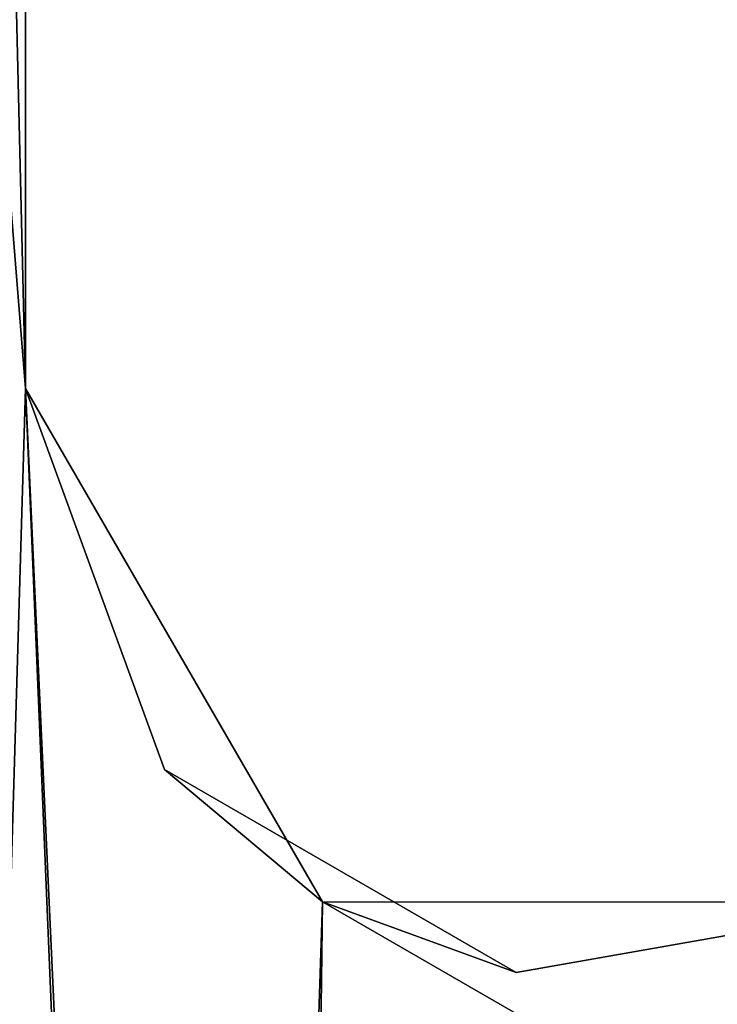
# Model space of a CAD drawing. Units: millimetres. Extents: x -21.1 to 10, y -11.1 to 10.
# Drawn here: x -15 to -14.4, y -5.5 to -4.6 of the extents above; entities that cross this region are included whole.
import ezdxf

# ---------------------------------------------------------------- set-up
doc = ezdxf.new("R2010")
doc.units = ezdxf.units.MM
doc.header["$LTSCALE"] = 65.185185
for name, color, linetype in [('108', 7, 'CONTINUOUS'), ('190', 7, 'CONTINUOUS'), ('200', 7, 'CONTINUOUS'), ('312', 7, 'CONTINUOUS'), ('314', 7, 'CONTINUOUS'), ('325', 7, 'CONTINUOUS'), ('355', 7, 'CONTINUOUS'), ('38', 7, 'CONTINUOUS'), ('46', 7, 'CONTINUOUS'), ('91', 7, 'CONTINUOUS')]:
    doc.layers.add(name, color=color, linetype=linetype)

msp = doc.modelspace()

# ---------------------------------------------------------------- linework, layer by layer
at = {"layer": '108', "linetype": 'Continuous'}
for points in [[(-1.07215, -11.13744, 276.1202), (-1.07215, 0.28508, 276.1202), (-20.15696, 0.11851, 275.78707), (-1.07215, -11.13744, 276.1202)], [(-1.07215, -11.13744, 276.1202), (-20.15696, 0.11851, 275.78707), (-20.15696, -10.97087, 275.78707), (-1.07215, -11.13744, 276.1202)]]:
    msp.add_3dface(points, dxfattribs=at)
at = {"layer": '190', "linetype": 'Continuous'}
for points in [[(-18.01309, -1.50006, -260.297), (-4.51212, -1.38224, -260.297), (-14.81309, -9.38023, -260.297), (-18.01309, -1.50006, -260.297)], [(-14.81309, -9.38023, -260.297), (-4.51212, -1.38224, -260.297), (-4.51212, -6.28224, -260.297), (-14.81309, -9.38023, -260.297)], [(-19.41648, -9.23978, -260.297), (-18.01309, -1.50006, -260.297), (-14.81309, -9.38023, -260.297), (-19.41648, -9.23978, -260.297)]]:
    msp.add_3dface(points, dxfattribs=at)
at = {"layer": '200', "linetype": 'Continuous'}
for points in [[(-18, -1.2, -258.797), (-18, -1.26, -258.797), (-14.8, -9.2919, -258.797), (-18, -1.2, -258.797)], [(-18, -1.2, -258.797), (-14.8, -9.2919, -258.797), (-15.3, -1.2, -258.797), (-18, -1.2, -258.797)], [(-15.3, -1.2, -258.797), (-14.8, -9.2919, -258.797), (-15, -4.94004, -258.797), (-15.3, -1.2, -258.797)], [(-15.08787, -1.28787, -258.797), (-15.3, -1.2, -258.797), (-15, -4.94004, -258.797), (-15.08787, -1.28787, -258.797)], [(-18, -1.26, -258.797), (-19.40261, -1.27224, -258.797), (-14.8, -9.2919, -258.797), (-18, -1.26, -258.797)], [(-19.40261, -1.27224, -258.797), (-19.40339, -9.23978, -258.797), (-14.8, -9.2919, -258.797), (-19.40261, -1.27224, -258.797)], [(-15, -1.5, -258.797), (-15.08787, -1.28787, -258.797), (-15, -4.94004, -258.797), (-15, -1.5, -258.797)], [(-15, -4.94004, -258.797), (-14.8, -9.2919, -258.797), (-14.74982, -5.37275, -258.797), (-15, -4.94004, -258.797)], [(-14.8, -9.2919, -258.797), (-12.84982, -6.46971, -258.797), (-14.74982, -5.37275, -258.797), (-14.8, -9.2919, -258.797)], [(-12.84982, -6.46971, -258.797), (-14.25, -5.37306, -258.797), (-14.74982, -5.37275, -258.797), (-12.84982, -6.46971, -258.797)]]:
    msp.add_3dface(points, dxfattribs=at)
at = {"layer": '312', "linetype": 'Continuous'}
for points in [[(-0.5374, -2.41041, -274.63108), (-18.0354, -2.56313, -274.32565), (-0.5374, -7.94193, -274.63108), (-0.5374, -2.41041, -274.63108)], [(-18.0354, -2.56313, -274.32565), (-18.0354, -7.78921, -274.32565), (-0.5374, -7.94193, -274.63108), (-18.0354, -2.56313, -274.32565)]]:
    msp.add_3dface(points, dxfattribs=at)
at = {"layer": '314', "linetype": 'Continuous'}
for points in [[(-1.07216, 0.28508, -276.12192), (-1.07216, -11.13744, -276.12192), (-20.15697, -10.97087, -275.78879), (-1.07216, 0.28508, -276.12192)], [(-20.15697, 0.11851, -275.78879), (-1.07216, 0.28508, -276.12192), (-20.15697, -10.97087, -275.78879), (-20.15697, 0.11851, -275.78879)]]:
    msp.add_3dface(points, dxfattribs=at)
at = {"layer": '325', "linetype": 'Continuous'}
for points in [[(-14.74982, -5.37275, 258.797), (-15, -4.94004, 258.797), (-14.88302, -5.26144, 238.797), (-14.74982, -5.37275, 258.797)], [(-14.88302, -5.26144, 238.797), (-15, -4.94004, 258.797), (-15, -4.94004, 238.797), (-14.88302, -5.26144, 238.797)], [(-15, -4.94004, -258.797), (-14.74982, -5.37275, -258.797), (-15, -4.94004, -241.683), (-15, -4.94004, -258.797)], [(-15, -4.94004, -241.683), (-14.74982, -5.37275, -258.797), (-14.88302, -5.26144, -241.683), (-15, -4.94004, -241.683)], [(-14.88302, -5.26144, 238.797), (-15, -4.94004, 238.797), (-14.88302, -5.26144, 218.777), (-14.88302, -5.26144, 238.797)], [(-15, -4.94004, 238.797), (-15, -4.94004, 218.777), (-14.88302, -5.26144, 218.777), (-15, -4.94004, 238.797)], [(-15, -4.94004, -241.683), (-14.88302, -5.26144, -241.683), (-15, -4.94004, -221.663), (-15, -4.94004, -241.683)], [(-15, -4.94004, -221.663), (-14.88302, -5.26144, -241.683), (-14.88302, -5.26144, -221.663), (-15, -4.94004, -221.663)], [(-15, -4.94004, -221.663), (-14.88302, -5.26144, -221.663), (-15, -4.94004, -201.643), (-15, -4.94004, -221.663)], [(-15, -4.94004, -201.643), (-14.88302, -5.26144, -221.663), (-14.88302, -5.26144, -201.643), (-15, -4.94004, -201.643)], [(-15, -4.94004, -201.643), (-14.88302, -5.26144, -201.643), (-15, -4.94004, -181.623), (-15, -4.94004, -201.643)], [(-15, -4.94004, -181.623), (-14.88302, -5.26144, -201.643), (-14.88302, -5.26144, -181.623), (-15, -4.94004, -181.623)], [(-15, -4.94004, -181.623), (-14.88302, -5.26144, -181.623), (-15, -4.94004, -161.603), (-15, -4.94004, -181.623)], [(-15, -4.94004, -161.603), (-14.88302, -5.26144, -181.623), (-14.88302, -5.26144, -161.603), (-15, -4.94004, -161.603)], [(-15, -4.94004, -161.603), (-14.88302, -5.26144, -161.603), (-15, -4.94004, -141.583), (-15, -4.94004, -161.603)], [(-15, -4.94004, -141.583), (-14.88302, -5.26144, -161.603), (-14.88302, -5.26144, -141.583), (-15, -4.94004, -141.583)], [(-15, -4.94004, -141.583), (-14.88302, -5.26144, -141.583), (-15, -4.94004, -121.563), (-15, -4.94004, -141.583)], [(-15, -4.94004, -121.563), (-14.88302, -5.26144, -141.583), (-14.88302, -5.26144, -121.563), (-15, -4.94004, -121.563)], [(-15, -4.94004, -121.563), (-14.88302, -5.26144, -121.563), (-15, -4.94004, -101.543), (-15, -4.94004, -121.563)], [(-15, -4.94004, -101.543), (-14.88302, -5.26144, -121.563), (-14.88302, -5.26144, -101.543), (-15, -4.94004, -101.543)], [(-15, -4.94004, -101.543), (-14.88302, -5.26144, -101.543), (-15, -4.94004, -81.523), (-15, -4.94004, -101.543)], [(-15, -4.94004, -81.523), (-14.88302, -5.26144, -101.543), (-14.88302, -5.26144, -81.523), (-15, -4.94004, -81.523)], [(-15, -4.94004, -81.523), (-14.88302, -5.26144, -81.523), (-15, -4.94004, -61.503), (-15, -4.94004, -81.523)], [(-15, -4.94004, -61.503), (-14.88302, -5.26144, -81.523), (-14.88302, -5.26144, -61.503), (-15, -4.94004, -61.503)], [(-15, -4.94004, -61.503), (-14.88302, -5.26144, -61.503), (-15, -4.94004, -41.483), (-15, -4.94004, -61.503)], [(-15, -4.94004, -41.483), (-14.88302, -5.26144, -61.503), (-14.88302, -5.26144, -41.483), (-15, -4.94004, -41.483)], [(-15, -4.94004, -41.483), (-14.88302, -5.26144, -41.483), (-15, -4.94004, -21.463), (-15, -4.94004, -41.483)], [(-15, -4.94004, -21.463), (-14.88302, -5.26144, -41.483), (-14.88302, -5.26144, -21.463), (-15, -4.94004, -21.463)], [(-15, -4.94004, -21.463), (-14.88302, -5.26144, -21.463), (-15, -4.94004, -1.443), (-15, -4.94004, -21.463)], [(-15, -4.94004, -1.443), (-14.88302, -5.26144, -21.463), (-14.88302, -5.26144, -1.443), (-15, -4.94004, -1.443)], [(-15, -4.94004, -1.443), (-14.88302, -5.26144, -1.443), (-15, -4.94004, 18.577), (-15, -4.94004, -1.443)], [(-15, -4.94004, 18.577), (-14.88302, -5.26144, -1.443), (-14.88302, -5.26144, 18.577), (-15, -4.94004, 18.577)], [(-15, -4.94004, 18.577), (-14.88302, -5.26144, 18.577), (-15, -4.94004, 38.597), (-15, -4.94004, 18.577)], [(-15, -4.94004, 38.597), (-14.88302, -5.26144, 18.577), (-14.88302, -5.26144, 38.597), (-15, -4.94004, 38.597)], [(-15, -4.94004, 38.597), (-14.88302, -5.26144, 38.597), (-15, -4.94004, 58.617), (-15, -4.94004, 38.597)], [(-15, -4.94004, 58.617), (-14.88302, -5.26144, 38.597), (-14.88302, -5.26144, 58.617), (-15, -4.94004, 58.617)], [(-15, -4.94004, 58.617), (-14.88302, -5.26144, 58.617), (-15, -4.94004, 78.637), (-15, -4.94004, 58.617)], [(-15, -4.94004, 78.637), (-14.88302, -5.26144, 58.617), (-14.88302, -5.26144, 78.637), (-15, -4.94004, 78.637)], [(-15, -4.94004, 78.637), (-14.88302, -5.26144, 78.637), (-15, -4.94004, 98.657), (-15, -4.94004, 78.637)], [(-15, -4.94004, 98.657), (-14.88302, -5.26144, 78.637), (-14.88302, -5.26144, 98.657), (-15, -4.94004, 98.657)], [(-15, -4.94004, 98.657), (-14.88302, -5.26144, 98.657), (-15, -4.94004, 118.677), (-15, -4.94004, 98.657)], [(-15, -4.94004, 118.677), (-14.88302, -5.26144, 98.657), (-14.88302, -5.26144, 118.677), (-15, -4.94004, 118.677)], [(-15, -4.94004, 118.677), (-14.88302, -5.26144, 118.677), (-15, -4.94004, 138.697), (-15, -4.94004, 118.677)], [(-15, -4.94004, 138.697), (-14.88302, -5.26144, 118.677), (-14.88302, -5.26144, 138.697), (-15, -4.94004, 138.697)], [(-15, -4.94004, 138.697), (-14.88302, -5.26144, 138.697), (-15, -4.94004, 158.717), (-15, -4.94004, 138.697)], [(-15, -4.94004, 158.717), (-14.88302, -5.26144, 138.697), (-14.88302, -5.26144, 158.717), (-15, -4.94004, 158.717)], [(-15, -4.94004, 158.717), (-14.88302, -5.26144, 158.717), (-15, -4.94004, 178.737), (-15, -4.94004, 158.717)], [(-15, -4.94004, 178.737), (-14.88302, -5.26144, 158.717), (-14.88302, -5.26144, 178.737), (-15, -4.94004, 178.737)], [(-15, -4.94004, 178.737), (-14.88302, -5.26144, 178.737), (-15, -4.94004, 198.757), (-15, -4.94004, 178.737)], [(-15, -4.94004, 198.757), (-14.88302, -5.26144, 178.737), (-14.88302, -5.26144, 198.757), (-15, -4.94004, 198.757)], [(-15, -4.94004, 198.757), (-14.88302, -5.26144, 198.757), (-15, -4.94004, 218.777), (-15, -4.94004, 198.757)], [(-15, -4.94004, 218.777), (-14.88302, -5.26144, 198.757), (-14.88302, -5.26144, 218.777), (-15, -4.94004, 218.777)], [(-14.58682, -5.43245, 238.797), (-14.74982, -5.37275, 258.797), (-14.88302, -5.26144, 238.797), (-14.58682, -5.43245, 238.797)], [(-14.88302, -5.26144, -241.683), (-14.74982, -5.37275, -258.797), (-14.58682, -5.43245, -241.683), (-14.88302, -5.26144, -241.683)], [(-14.58682, -5.43245, 238.797), (-14.88302, -5.26144, 238.797), (-14.58682, -5.43245, 218.777), (-14.58682, -5.43245, 238.797)], [(-14.88302, -5.26144, 238.797), (-14.88302, -5.26144, 218.777), (-14.58682, -5.43245, 218.777), (-14.88302, -5.26144, 238.797)], [(-14.88302, -5.26144, -241.683), (-14.58682, -5.43245, -241.683), (-14.88302, -5.26144, -221.663), (-14.88302, -5.26144, -241.683)], [(-14.88302, -5.26144, -221.663), (-14.58682, -5.43245, -241.683), (-14.58682, -5.43245, -221.663), (-14.88302, -5.26144, -221.663)], [(-14.88302, -5.26144, -221.663), (-14.58682, -5.43245, -221.663), (-14.88302, -5.26144, -201.643), (-14.88302, -5.26144, -221.663)], [(-14.88302, -5.26144, -201.643), (-14.58682, -5.43245, -221.663), (-14.58682, -5.43245, -201.643), (-14.88302, -5.26144, -201.643)], [(-14.88302, -5.26144, -201.643), (-14.58682, -5.43245, -201.643), (-14.88302, -5.26144, -181.623), (-14.88302, -5.26144, -201.643)], [(-14.88302, -5.26144, -181.623), (-14.58682, -5.43245, -201.643), (-14.58682, -5.43245, -181.623), (-14.88302, -5.26144, -181.623)], [(-14.88302, -5.26144, -181.623), (-14.58682, -5.43245, -181.623), (-14.88302, -5.26144, -161.603), (-14.88302, -5.26144, -181.623)], [(-14.88302, -5.26144, -161.603), (-14.58682, -5.43245, -181.623), (-14.58682, -5.43245, -161.603), (-14.88302, -5.26144, -161.603)], [(-14.88302, -5.26144, -161.603), (-14.58682, -5.43245, -161.603), (-14.88302, -5.26144, -141.583), (-14.88302, -5.26144, -161.603)], [(-14.88302, -5.26144, -141.583), (-14.58682, -5.43245, -161.603), (-14.58682, -5.43245, -141.583), (-14.88302, -5.26144, -141.583)], [(-14.88302, -5.26144, -141.583), (-14.58682, -5.43245, -141.583), (-14.88302, -5.26144, -121.563), (-14.88302, -5.26144, -141.583)], [(-14.88302, -5.26144, -121.563), (-14.58682, -5.43245, -141.583), (-14.58682, -5.43245, -121.563), (-14.88302, -5.26144, -121.563)], [(-14.88302, -5.26144, -121.563), (-14.58682, -5.43245, -121.563), (-14.88302, -5.26144, -101.543), (-14.88302, -5.26144, -121.563)], [(-14.88302, -5.26144, -101.543), (-14.58682, -5.43245, -121.563), (-14.58682, -5.43245, -101.543), (-14.88302, -5.26144, -101.543)], [(-14.88302, -5.26144, -101.543), (-14.58682, -5.43245, -101.543), (-14.88302, -5.26144, -81.523), (-14.88302, -5.26144, -101.543)], [(-14.88302, -5.26144, -81.523), (-14.58682, -5.43245, -101.543), (-14.58682, -5.43245, -81.523), (-14.88302, -5.26144, -81.523)], [(-14.88302, -5.26144, -81.523), (-14.58682, -5.43245, -81.523), (-14.88302, -5.26144, -61.503), (-14.88302, -5.26144, -81.523)], [(-14.88302, -5.26144, -61.503), (-14.58682, -5.43245, -81.523), (-14.58682, -5.43245, -61.503), (-14.88302, -5.26144, -61.503)], [(-14.88302, -5.26144, -61.503), (-14.58682, -5.43245, -61.503), (-14.88302, -5.26144, -41.483), (-14.88302, -5.26144, -61.503)], [(-14.88302, -5.26144, -41.483), (-14.58682, -5.43245, -61.503), (-14.58682, -5.43245, -41.483), (-14.88302, -5.26144, -41.483)], [(-14.88302, -5.26144, -41.483), (-14.58682, -5.43245, -41.483), (-14.88302, -5.26144, -21.463), (-14.88302, -5.26144, -41.483)], [(-14.88302, -5.26144, -21.463), (-14.58682, -5.43245, -41.483), (-14.58682, -5.43245, -21.463), (-14.88302, -5.26144, -21.463)], [(-14.88302, -5.26144, -21.463), (-14.58682, -5.43245, -21.463), (-14.88302, -5.26144, -1.443), (-14.88302, -5.26144, -21.463)], [(-14.88302, -5.26144, -1.443), (-14.58682, -5.43245, -21.463), (-14.58682, -5.43245, -1.443), (-14.88302, -5.26144, -1.443)], [(-14.88302, -5.26144, -1.443), (-14.58682, -5.43245, -1.443), (-14.88302, -5.26144, 18.577), (-14.88302, -5.26144, -1.443)], [(-14.88302, -5.26144, 18.577), (-14.58682, -5.43245, -1.443), (-14.58682, -5.43245, 18.577), (-14.88302, -5.26144, 18.577)], [(-14.88302, -5.26144, 18.577), (-14.58682, -5.43245, 18.577), (-14.88302, -5.26144, 38.597), (-14.88302, -5.26144, 18.577)], [(-14.88302, -5.26144, 38.597), (-14.58682, -5.43245, 18.577), (-14.58682, -5.43245, 38.597), (-14.88302, -5.26144, 38.597)], [(-14.88302, -5.26144, 38.597), (-14.58682, -5.43245, 38.597), (-14.88302, -5.26144, 58.617), (-14.88302, -5.26144, 38.597)], [(-14.88302, -5.26144, 58.617), (-14.58682, -5.43245, 38.597), (-14.58682, -5.43245, 58.617), (-14.88302, -5.26144, 58.617)], [(-14.88302, -5.26144, 58.617), (-14.58682, -5.43245, 58.617), (-14.88302, -5.26144, 78.637), (-14.88302, -5.26144, 58.617)], [(-14.88302, -5.26144, 78.637), (-14.58682, -5.43245, 58.617), (-14.58682, -5.43245, 78.637), (-14.88302, -5.26144, 78.637)], [(-14.88302, -5.26144, 78.637), (-14.58682, -5.43245, 78.637), (-14.88302, -5.26144, 98.657), (-14.88302, -5.26144, 78.637)], [(-14.88302, -5.26144, 98.657), (-14.58682, -5.43245, 78.637), (-14.58682, -5.43245, 98.657), (-14.88302, -5.26144, 98.657)], [(-14.88302, -5.26144, 98.657), (-14.58682, -5.43245, 98.657), (-14.88302, -5.26144, 118.677), (-14.88302, -5.26144, 98.657)], [(-14.88302, -5.26144, 118.677), (-14.58682, -5.43245, 98.657), (-14.58682, -5.43245, 118.677), (-14.88302, -5.26144, 118.677)], [(-14.88302, -5.26144, 118.677), (-14.58682, -5.43245, 118.677), (-14.88302, -5.26144, 138.697), (-14.88302, -5.26144, 118.677)], [(-14.88302, -5.26144, 138.697), (-14.58682, -5.43245, 118.677), (-14.58682, -5.43245, 138.697), (-14.88302, -5.26144, 138.697)], [(-14.88302, -5.26144, 138.697), (-14.58682, -5.43245, 138.697), (-14.88302, -5.26144, 158.717), (-14.88302, -5.26144, 138.697)], [(-14.88302, -5.26144, 158.717), (-14.58682, -5.43245, 138.697), (-14.58682, -5.43245, 158.717), (-14.88302, -5.26144, 158.717)], [(-14.88302, -5.26144, 158.717), (-14.58682, -5.43245, 158.717), (-14.88302, -5.26144, 178.737), (-14.88302, -5.26144, 158.717)], [(-14.88302, -5.26144, 178.737), (-14.58682, -5.43245, 158.717), (-14.58682, -5.43245, 178.737), (-14.88302, -5.26144, 178.737)], [(-14.88302, -5.26144, 178.737), (-14.58682, -5.43245, 178.737), (-14.88302, -5.26144, 198.757), (-14.88302, -5.26144, 178.737)], [(-14.88302, -5.26144, 198.757), (-14.58682, -5.43245, 178.737), (-14.58682, -5.43245, 198.757), (-14.88302, -5.26144, 198.757)], [(-14.88302, -5.26144, 198.757), (-14.58682, -5.43245, 198.757), (-14.88302, -5.26144, 218.777), (-14.88302, -5.26144, 198.757)], [(-14.88302, -5.26144, 218.777), (-14.58682, -5.43245, 198.757), (-14.58682, -5.43245, 218.777), (-14.88302, -5.26144, 218.777)], [(-14.25, -5.37306, 258.797), (-14.74982, -5.37275, 258.797), (-14.25, -5.37306, 238.797), (-14.25, -5.37306, 258.797)], [(-14.25, -5.37306, 238.797), (-14.74982, -5.37275, 258.797), (-14.58682, -5.43245, 238.797), (-14.25, -5.37306, 238.797)], [(-14.74982, -5.37275, -258.797), (-14.25, -5.37306, -258.797), (-14.58682, -5.43245, -241.683), (-14.74982, -5.37275, -258.797)], [(-14.58682, -5.43245, -241.683), (-14.25, -5.37306, -258.797), (-14.25, -5.37306, -241.683), (-14.58682, -5.43245, -241.683)], [(-14.25, -5.37306, 238.797), (-14.58682, -5.43245, 238.797), (-14.25, -5.37306, 218.777), (-14.25, -5.37306, 238.797)], [(-14.25, -5.37306, 218.777), (-14.58682, -5.43245, 238.797), (-14.58682, -5.43245, 218.777), (-14.25, -5.37306, 218.777)], [(-14.58682, -5.43245, -241.683), (-14.25, -5.37306, -241.683), (-14.58682, -5.43245, -221.663), (-14.58682, -5.43245, -241.683)], [(-14.25, -5.37306, -241.683), (-14.25, -5.37306, -221.663), (-14.58682, -5.43245, -221.663), (-14.25, -5.37306, -241.683)], [(-14.58682, -5.43245, -221.663), (-14.25, -5.37306, -221.663), (-14.58682, -5.43245, -201.643), (-14.58682, -5.43245, -221.663)], [(-14.25, -5.37306, -221.663), (-14.25, -5.37306, -201.643), (-14.58682, -5.43245, -201.643), (-14.25, -5.37306, -221.663)], [(-14.58682, -5.43245, -201.643), (-14.25, -5.37306, -201.643), (-14.58682, -5.43245, -181.623), (-14.58682, -5.43245, -201.643)], [(-14.25, -5.37306, -201.643), (-14.25, -5.37306, -181.623), (-14.58682, -5.43245, -181.623), (-14.25, -5.37306, -201.643)], [(-14.58682, -5.43245, -181.623), (-14.25, -5.37306, -181.623), (-14.58682, -5.43245, -161.603), (-14.58682, -5.43245, -181.623)], [(-14.25, -5.37306, -181.623), (-14.25, -5.37306, -161.603), (-14.58682, -5.43245, -161.603), (-14.25, -5.37306, -181.623)], [(-14.58682, -5.43245, -161.603), (-14.25, -5.37306, -161.603), (-14.58682, -5.43245, -141.583), (-14.58682, -5.43245, -161.603)], [(-14.25, -5.37306, -161.603), (-14.25, -5.37306, -141.583), (-14.58682, -5.43245, -141.583), (-14.25, -5.37306, -161.603)], [(-14.58682, -5.43245, -141.583), (-14.25, -5.37306, -141.583), (-14.58682, -5.43245, -121.563), (-14.58682, -5.43245, -141.583)], [(-14.25, -5.37306, -141.583), (-14.25, -5.37306, -121.563), (-14.58682, -5.43245, -121.563), (-14.25, -5.37306, -141.583)], [(-14.58682, -5.43245, -121.563), (-14.25, -5.37306, -121.563), (-14.58682, -5.43245, -101.543), (-14.58682, -5.43245, -121.563)], [(-14.25, -5.37306, -121.563), (-14.25, -5.37306, -101.543), (-14.58682, -5.43245, -101.543), (-14.25, -5.37306, -121.563)], [(-14.58682, -5.43245, -101.543), (-14.25, -5.37306, -101.543), (-14.58682, -5.43245, -81.523), (-14.58682, -5.43245, -101.543)], [(-14.25, -5.37306, -101.543), (-14.25, -5.37306, -81.523), (-14.58682, -5.43245, -81.523), (-14.25, -5.37306, -101.543)], [(-14.58682, -5.43245, -81.523), (-14.25, -5.37306, -81.523), (-14.58682, -5.43245, -61.503), (-14.58682, -5.43245, -81.523)], [(-14.25, -5.37306, -81.523), (-14.25, -5.37306, -61.503), (-14.58682, -5.43245, -61.503), (-14.25, -5.37306, -81.523)], [(-14.58682, -5.43245, -61.503), (-14.25, -5.37306, -61.503), (-14.58682, -5.43245, -41.483), (-14.58682, -5.43245, -61.503)], [(-14.25, -5.37306, -61.503), (-14.25, -5.37306, -41.483), (-14.58682, -5.43245, -41.483), (-14.25, -5.37306, -61.503)], [(-14.58682, -5.43245, -41.483), (-14.25, -5.37306, -41.483), (-14.58682, -5.43245, -21.463), (-14.58682, -5.43245, -41.483)], [(-14.25, -5.37306, -41.483), (-14.25, -5.37306, -21.463), (-14.58682, -5.43245, -21.463), (-14.25, -5.37306, -41.483)], [(-14.58682, -5.43245, -21.463), (-14.25, -5.37306, -21.463), (-14.58682, -5.43245, -1.443), (-14.58682, -5.43245, -21.463)], [(-14.25, -5.37306, -21.463), (-14.25, -5.37306, -1.443), (-14.58682, -5.43245, -1.443), (-14.25, -5.37306, -21.463)], [(-14.58682, -5.43245, -1.443), (-14.25, -5.37306, -1.443), (-14.58682, -5.43245, 18.577), (-14.58682, -5.43245, -1.443)], [(-14.25, -5.37306, -1.443), (-14.25, -5.37306, 18.577), (-14.58682, -5.43245, 18.577), (-14.25, -5.37306, -1.443)], [(-14.58682, -5.43245, 18.577), (-14.25, -5.37306, 18.577), (-14.58682, -5.43245, 38.597), (-14.58682, -5.43245, 18.577)], [(-14.25, -5.37306, 18.577), (-14.25, -5.37306, 38.597), (-14.58682, -5.43245, 38.597), (-14.25, -5.37306, 18.577)], [(-14.58682, -5.43245, 38.597), (-14.25, -5.37306, 38.597), (-14.58682, -5.43245, 58.617), (-14.58682, -5.43245, 38.597)], [(-14.25, -5.37306, 38.597), (-14.25, -5.37306, 58.617), (-14.58682, -5.43245, 58.617), (-14.25, -5.37306, 38.597)], [(-14.58682, -5.43245, 58.617), (-14.25, -5.37306, 58.617), (-14.58682, -5.43245, 78.637), (-14.58682, -5.43245, 58.617)], [(-14.25, -5.37306, 58.617), (-14.25, -5.37306, 78.637), (-14.58682, -5.43245, 78.637), (-14.25, -5.37306, 58.617)], [(-14.58682, -5.43245, 78.637), (-14.25, -5.37306, 78.637), (-14.58682, -5.43245, 98.657), (-14.58682, -5.43245, 78.637)], [(-14.25, -5.37306, 78.637), (-14.25, -5.37306, 98.657), (-14.58682, -5.43245, 98.657), (-14.25, -5.37306, 78.637)], [(-14.58682, -5.43245, 98.657), (-14.25, -5.37306, 98.657), (-14.58682, -5.43245, 118.677), (-14.58682, -5.43245, 98.657)], [(-14.25, -5.37306, 98.657), (-14.25, -5.37306, 118.677), (-14.58682, -5.43245, 118.677), (-14.25, -5.37306, 98.657)], [(-14.58682, -5.43245, 118.677), (-14.25, -5.37306, 118.677), (-14.58682, -5.43245, 138.697), (-14.58682, -5.43245, 118.677)], [(-14.25, -5.37306, 118.677), (-14.25, -5.37306, 138.697), (-14.58682, -5.43245, 138.697), (-14.25, -5.37306, 118.677)], [(-14.58682, -5.43245, 138.697), (-14.25, -5.37306, 138.697), (-14.58682, -5.43245, 158.717), (-14.58682, -5.43245, 138.697)], [(-14.25, -5.37306, 138.697), (-14.25, -5.37306, 158.717), (-14.58682, -5.43245, 158.717), (-14.25, -5.37306, 138.697)], [(-14.58682, -5.43245, 158.717), (-14.25, -5.37306, 158.717), (-14.58682, -5.43245, 178.737), (-14.58682, -5.43245, 158.717)], [(-14.25, -5.37306, 158.717), (-14.25, -5.37306, 178.737), (-14.58682, -5.43245, 178.737), (-14.25, -5.37306, 158.717)], [(-14.58682, -5.43245, 178.737), (-14.25, -5.37306, 178.737), (-14.58682, -5.43245, 198.757), (-14.58682, -5.43245, 178.737)], [(-14.25, -5.37306, 178.737), (-14.25, -5.37306, 198.757), (-14.58682, -5.43245, 198.757), (-14.25, -5.37306, 178.737)], [(-14.58682, -5.43245, 198.757), (-14.25, -5.37306, 198.757), (-14.58682, -5.43245, 218.777), (-14.58682, -5.43245, 198.757)], [(-14.25, -5.37306, 198.757), (-14.25, -5.37306, 218.777), (-14.58682, -5.43245, 218.777), (-14.25, -5.37306, 198.757)]]:
    msp.add_3dface(points, dxfattribs=at)
at = {"layer": '355', "linetype": 'Continuous'}
for points in [[(-15, -4.94004, 258.797), (-15, -1.5, 258.797), (-15, -1.5, 238.797), (-15, -4.94004, 258.797)], [(-15, -4.94004, 238.797), (-15, -4.94004, 258.797), (-15, -1.5, 238.797), (-15, -4.94004, 238.797)], [(-15, -1.5, -258.797), (-15, -4.94004, -258.797), (-15, -4.94004, -241.683), (-15, -1.5, -258.797)], [(-15, -1.5, -258.797), (-15, -4.94004, -241.683), (-15, -1.5, -241.683), (-15, -1.5, -258.797)], [(-15, -4.94004, 218.777), (-15, -4.94004, 238.797), (-15, -1.5, 218.777), (-15, -4.94004, 218.777)], [(-15, -1.5, 218.777), (-15, -4.94004, 238.797), (-15, -1.5, 218.98208), (-15, -1.5, 218.777)], [(-15, -1.5, 218.98208), (-15, -4.94004, 238.797), (-15, -1.5, 238.797), (-15, -1.5, 218.98208)], [(-15, -4.94004, -241.683), (-15, -4.94004, -221.663), (-15, -1.5, -241.683), (-15, -4.94004, -241.683)], [(-15, -4.94004, -221.663), (-15, -4.94004, -201.643), (-15, -1.5, -221.663), (-15, -4.94004, -221.663)], [(-15, -1.5, -241.683), (-15, -4.94004, -221.663), (-15, -1.5, -238.88954), (-15, -1.5, -241.683)], [(-15, -1.5, -238.88954), (-15, -4.94004, -221.663), (-15, -1.5, -221.663), (-15, -1.5, -238.88954)], [(-15, -4.94004, -201.643), (-15, -4.94004, -181.623), (-15, -1.5, -201.643), (-15, -4.94004, -201.643)], [(-15, -1.5, -221.663), (-15, -4.94004, -201.643), (-15, -1.5, -218.98208), (-15, -1.5, -221.663)], [(-15, -1.5, -218.98208), (-15, -4.94004, -201.643), (-15, -1.5, -201.643), (-15, -1.5, -218.98208)], [(-15, -4.94004, -181.623), (-15, -4.94004, -161.603), (-15, -1.5, -181.623), (-15, -4.94004, -181.623)], [(-15, -1.5, -201.643), (-15, -4.94004, -181.623), (-15, -1.5, -199.07462), (-15, -1.5, -201.643)], [(-15, -1.5, -199.07462), (-15, -4.94004, -181.623), (-15, -1.5, -181.623), (-15, -1.5, -199.07462)], [(-15, -4.94004, -161.603), (-15, -4.94004, -141.583), (-15, -1.5, -161.603), (-15, -4.94004, -161.603)], [(-15, -1.5, -181.623), (-15, -4.94004, -161.603), (-15, -1.5, -179.16715), (-15, -1.5, -181.623)], [(-15, -1.5, -179.16715), (-15, -4.94004, -161.603), (-15, -1.5, -161.603), (-15, -1.5, -179.16715)], [(-15, -4.94004, -141.583), (-15, -4.94004, -121.563), (-15, -1.5, -141.583), (-15, -4.94004, -141.583)], [(-15, -1.5, -161.603), (-15, -4.94004, -141.583), (-15, -1.5, -159.25969), (-15, -1.5, -161.603)], [(-15, -1.5, -159.25969), (-15, -4.94004, -141.583), (-15, -1.5, -141.583), (-15, -1.5, -159.25969)], [(-15, -4.94004, -121.563), (-15, -4.94004, -101.543), (-15, -1.5, -121.563), (-15, -4.94004, -121.563)], [(-15, -1.5, -141.583), (-15, -4.94004, -121.563), (-15, -1.5, -139.35223), (-15, -1.5, -141.583)], [(-15, -1.5, -139.35223), (-15, -4.94004, -121.563), (-15, -1.5, -121.563), (-15, -1.5, -139.35223)], [(-15, -4.94004, -101.543), (-15, -4.94004, -81.523), (-15, -1.5, -101.543), (-15, -4.94004, -101.543)], [(-15, -1.5, -121.563), (-15, -4.94004, -101.543), (-15, -1.5, -119.44477), (-15, -1.5, -121.563)], [(-15, -1.5, -119.44477), (-15, -4.94004, -101.543), (-15, -1.5, -101.543), (-15, -1.5, -119.44477)], [(-15, -4.94004, -81.523), (-15, -4.94004, -61.503), (-15, -1.5, -81.523), (-15, -4.94004, -81.523)], [(-15, -1.5, -101.543), (-15, -4.94004, -81.523), (-15, -1.5, -99.53731), (-15, -1.5, -101.543)], [(-15, -1.5, -99.53731), (-15, -4.94004, -81.523), (-15, -1.5, -81.523), (-15, -1.5, -99.53731)], [(-15, -4.94004, -61.503), (-15, -4.94004, -41.483), (-15, -1.5, -61.503), (-15, -4.94004, -61.503)], [(-15, -1.5, -81.523), (-15, -4.94004, -61.503), (-15, -1.5, -79.62985), (-15, -1.5, -81.523)], [(-15, -1.5, -79.62985), (-15, -4.94004, -61.503), (-15, -1.5, -61.503), (-15, -1.5, -79.62985)], [(-15, -4.94004, -41.483), (-15, -4.94004, -21.463), (-15, -1.5, -41.483), (-15, -4.94004, -41.483)], [(-15, -1.5, -61.503), (-15, -4.94004, -41.483), (-15, -1.5, -59.72238), (-15, -1.5, -61.503)], [(-15, -1.5, -59.72238), (-15, -4.94004, -41.483), (-15, -1.5, -41.483), (-15, -1.5, -59.72238)], [(-15, -4.94004, -21.463), (-15, -4.94004, -1.443), (-15, -1.5, -21.463), (-15, -4.94004, -21.463)], [(-15, -1.5, -41.483), (-15, -4.94004, -21.463), (-15, -1.5, -39.81492), (-15, -1.5, -41.483)], [(-15, -1.5, -39.81492), (-15, -4.94004, -21.463), (-15, -1.5, -21.463), (-15, -1.5, -39.81492)], [(-15, -4.94004, -1.443), (-15, -4.94004, 18.577), (-15, -1.5, -1.443), (-15, -4.94004, -1.443)], [(-15, -1.5, -21.463), (-15, -4.94004, -1.443), (-15, -1.5, -19.90746), (-15, -1.5, -21.463)], [(-15, -1.5, -19.90746), (-15, -4.94004, -1.443), (-15, -1.5, -1.443), (-15, -1.5, -19.90746)], [(-15, -4.94004, 18.577), (-15, -4.94004, 38.597), (-15, -1.5, 18.577), (-15, -4.94004, 18.577)], [(-15, -1.5, -1.443), (-15, -4.94004, 18.577), (-15, -1.5), (-15, -1.5, -1.443)], [(-15, -1.5), (-15, -4.94004, 18.577), (-15, -1.5, 18.577), (-15, -1.5)], [(-15, -4.94004, 38.597), (-15, -4.94004, 58.617), (-15, -1.5, 38.597), (-15, -4.94004, 38.597)], [(-15, -1.5, 18.577), (-15, -4.94004, 38.597), (-15, -1.5, 19.90746), (-15, -1.5, 18.577)], [(-15, -1.5, 19.90746), (-15, -4.94004, 38.597), (-15, -1.5, 38.597), (-15, -1.5, 19.90746)], [(-15, -4.94004, 58.617), (-15, -4.94004, 78.637), (-15, -1.5, 58.617), (-15, -4.94004, 58.617)], [(-15, -1.5, 38.597), (-15, -4.94004, 58.617), (-15, -1.5, 39.81492), (-15, -1.5, 38.597)], [(-15, -1.5, 39.81492), (-15, -4.94004, 58.617), (-15, -1.5, 58.617), (-15, -1.5, 39.81492)], [(-15, -4.94004, 78.637), (-15, -4.94004, 98.657), (-15, -1.5, 78.637), (-15, -4.94004, 78.637)], [(-15, -1.5, 58.617), (-15, -4.94004, 78.637), (-15, -1.5, 59.72238), (-15, -1.5, 58.617)], [(-15, -1.5, 59.72238), (-15, -4.94004, 78.637), (-15, -1.5, 78.637), (-15, -1.5, 59.72238)], [(-15, -4.94004, 98.657), (-15, -4.94004, 118.677), (-15, -1.5, 98.657), (-15, -4.94004, 98.657)], [(-15, -1.5, 78.637), (-15, -4.94004, 98.657), (-15, -1.5, 79.62985), (-15, -1.5, 78.637)], [(-15, -1.5, 79.62985), (-15, -4.94004, 98.657), (-15, -1.5, 98.657), (-15, -1.5, 79.62985)], [(-15, -4.94004, 118.677), (-15, -4.94004, 138.697), (-15, -1.5, 118.677), (-15, -4.94004, 118.677)], [(-15, -1.5, 98.657), (-15, -4.94004, 118.677), (-15, -1.5, 99.53731), (-15, -1.5, 98.657)], [(-15, -1.5, 99.53731), (-15, -4.94004, 118.677), (-15, -1.5, 118.677), (-15, -1.5, 99.53731)], [(-15, -4.94004, 138.697), (-15, -4.94004, 158.717), (-15, -1.5, 138.697), (-15, -4.94004, 138.697)], [(-15, -1.5, 118.677), (-15, -4.94004, 138.697), (-15, -1.5, 119.44477), (-15, -1.5, 118.677)], [(-15, -1.5, 119.44477), (-15, -4.94004, 138.697), (-15, -1.5, 138.697), (-15, -1.5, 119.44477)], [(-15, -4.94004, 158.717), (-15, -4.94004, 178.737), (-15, -1.5, 158.717), (-15, -4.94004, 158.717)], [(-15, -1.5, 138.697), (-15, -4.94004, 158.717), (-15, -1.5, 139.35223), (-15, -1.5, 138.697)], [(-15, -1.5, 139.35223), (-15, -4.94004, 158.717), (-15, -1.5, 158.717), (-15, -1.5, 139.35223)], [(-15, -4.94004, 178.737), (-15, -4.94004, 198.757), (-15, -1.5, 178.737), (-15, -4.94004, 178.737)], [(-15, -1.5, 158.717), (-15, -4.94004, 178.737), (-15, -1.5, 159.25969), (-15, -1.5, 158.717)], [(-15, -1.5, 159.25969), (-15, -4.94004, 178.737), (-15, -1.5, 178.737), (-15, -1.5, 159.25969)], [(-15, -4.94004, 198.757), (-15, -4.94004, 218.777), (-15, -1.5, 198.757), (-15, -4.94004, 198.757)], [(-15, -1.5, 178.737), (-15, -4.94004, 198.757), (-15, -1.5, 179.16715), (-15, -1.5, 178.737)], [(-15, -1.5, 179.16715), (-15, -4.94004, 198.757), (-15, -1.5, 198.757), (-15, -1.5, 179.16715)], [(-15, -1.5, 198.757), (-15, -4.94004, 218.777), (-15, -1.5, 199.07462), (-15, -1.5, 198.757)], [(-15, -1.5, 199.07462), (-15, -4.94004, 218.777), (-15, -1.5, 218.777), (-15, -1.5, 199.07462)]]:
    msp.add_3dface(points, dxfattribs=at)
at = {"layer": '38', "linetype": 'Continuous'}
for points in [[(-19.4157, -1.27224, 260.297), (-19.41648, -9.23978, 260.297), (-14.81309, -9.2919, 260.297), (-19.4157, -1.27224, 260.297)], [(-18.01309, -2.00004, 260.297), (-19.4157, -1.27224, 260.297), (-14.81309, -9.2919, 260.297), (-18.01309, -2.00004, 260.297)], [(-11.2626, -1.94113, 260.297), (-18.01309, -2.00004, 260.297), (-14.81309, -8.88023, 260.297), (-11.2626, -1.94113, 260.297)], [(-11.2626, -1.94113, 260.297), (-14.81309, -8.88023, 260.297), (-7.41269, -8.9448, 260.297), (-11.2626, -1.94113, 260.297)], [(-18.01309, -2.00004, 260.297), (-14.81309, -9.2919, 260.297), (-14.81309, -8.88023, 260.297), (-18.01309, -2.00004, 260.297)]]:
    msp.add_3dface(points, dxfattribs=at)
at = {"layer": '46', "linetype": 'Continuous'}
for points in [[(-15.08787, -1.28787, 258.797), (-15, -1.5, 258.797), (-15.10244, -8.39729, 258.797), (-15.08787, -1.28787, 258.797)], [(-15, -1.5, 258.797), (-15, -4.94004, 258.797), (-15.10244, -8.39729, 258.797), (-15, -1.5, 258.797)], [(-15.10244, -8.39729, 258.797), (-15, -4.94004, 258.797), (-14.85179, -8.50373, 258.797), (-15.10244, -8.39729, 258.797)], [(-15, -4.94004, 258.797), (-14.74982, -5.37275, 258.797), (-14.85179, -8.50373, 258.797), (-15, -4.94004, 258.797)], [(-14.10623, -5.29005, 258.797), (-13.97878, -5.14369, 258.797), (-14.85179, -8.50373, 258.797), (-14.10623, -5.29005, 258.797)], [(-14.85179, -8.50373, 258.797), (-13.97878, -5.14369, 258.797), (-13.85682, -9.68949, 258.797), (-14.85179, -8.50373, 258.797)], [(-14.25, -5.37306, 258.797), (-14.10623, -5.29005, 258.797), (-14.85179, -8.50373, 258.797), (-14.25, -5.37306, 258.797)], [(-14.74982, -5.37275, 258.797), (-14.25, -5.37306, 258.797), (-14.85179, -8.50373, 258.797), (-14.74982, -5.37275, 258.797)]]:
    msp.add_3dface(points, dxfattribs=at)
at = {"layer": '91', "linetype": 'Continuous'}
for points in [[(-18.03538, -2.56313, 274.32393), (-0.53738, -2.41041, 274.62936), (-18.03538, -7.78921, 274.32393), (-18.03538, -2.56313, 274.32393)], [(-18.03538, -7.78921, 274.32393), (-0.53738, -2.41041, 274.62936), (-0.53738, -7.94193, 274.62936), (-18.03538, -7.78921, 274.32393)]]:
    msp.add_3dface(points, dxfattribs=at)

doc.saveas('drawing.dxf')
